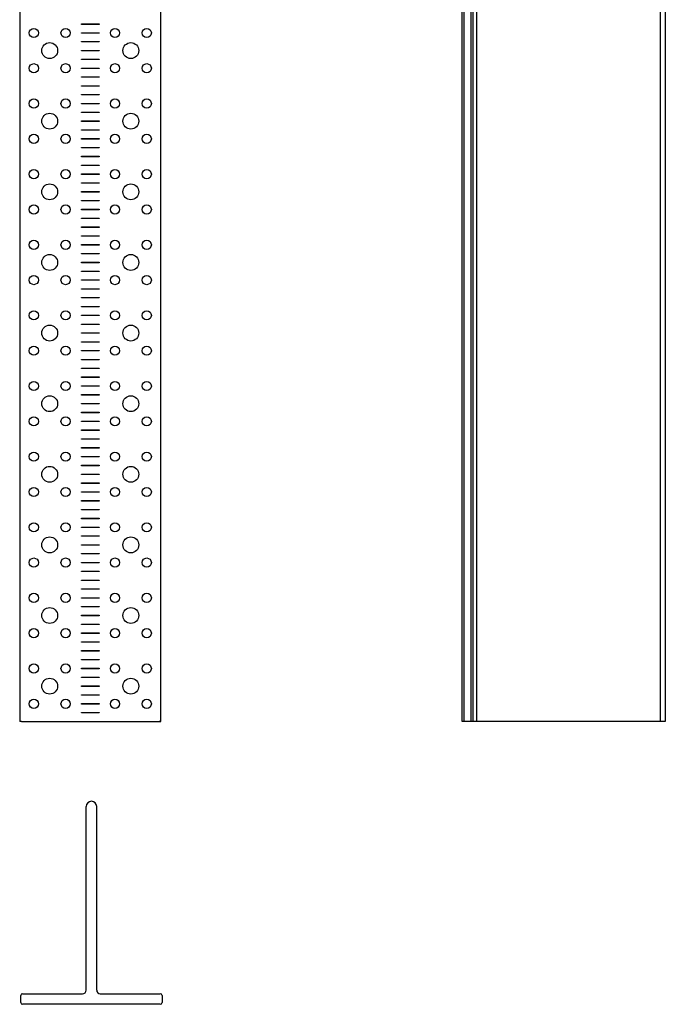
# Model space of a CAD drawing. Units: millimetres. Extents: x 2016 to 3089, y 1363 to 3591.
# Drawn here: x 2724 to 3089, y 1363 to 1921 of the extents above; entities that cross this region are included whole.
import ezdxf

# ---------------------------------------------------------------- set-up
doc = ezdxf.new("R2010")
doc.units = ezdxf.units.MM
doc.layers.add('SuP-Sichtbare-Kanten', color=7, linetype='Continuous', lineweight=25)

msp = doc.modelspace()

# ---------------------------------------------------------------- linework, layer by layer
for p, q in [((2975.33, 1523.13), (2975.33, 3523.13)), ((2979.33, 1523.13), (2979.33, 3523.13)), ((2982.33, 3523.13), (2982.33, 1523.13)), ((3086.33, 3523.13), (3086.33, 1523.13)), ((3089.33, 3523.13), (3089.33, 1523.13)), ((3089.33, 1523.13), (2974.33, 1523.13))]:
    msp.add_line(p, q)
at = {"layer": 'SuP-Sichtbare-Kanten'}
for p, q in [((2723.55, 3523.13), (2723.55, 1523.13)), ((2803.55, 1523.13), (2803.55, 3523.13)), ((2974.33, 1523.13), (2974.33, 3523.13)), ((2980.33, 3523.13), (2980.33, 1523.13)), ((2758.55, 1918), (2758.55, 1918.25)), ((2758.55, 1918.25), (2768.55, 1918.25)), ((2768.55, 1918), (2758.55, 1918)), ((2758.55, 1913.25), (2768.55, 1913.25)), ((2758.55, 1913), (2758.55, 1913.25)), ((2768.55, 1913), (2758.55, 1913)), ((2768.55, 1918.25), (2768.55, 1918)), ((2768.55, 1913.25), (2768.55, 1913)), ((2758.55, 1908), (2758.55, 1908.25)), ((2758.55, 1908.25), (2768.55, 1908.25)), ((2768.55, 1908), (2758.55, 1908)), ((2768.55, 1908.25), (2768.55, 1908)), ((2758.55, 1903.25), (2768.55, 1903.25)), ((2758.55, 1903), (2758.55, 1903.25)), ((2768.55, 1903), (2758.55, 1903)), ((2768.55, 1903.25), (2768.55, 1903)), ((2758.55, 1898), (2758.55, 1898.25)), ((2758.55, 1898.25), (2768.55, 1898.25)), ((2768.55, 1898), (2758.55, 1898)), ((2768.55, 1898.25), (2768.55, 1898)), ((2758.55, 1893.25), (2768.55, 1893.25)), ((2758.55, 1893), (2758.55, 1893.25)), ((2768.55, 1893), (2758.55, 1893)), ((2768.55, 1893.25), (2768.55, 1893)), ((2758.55, 1888), (2758.55, 1888.25)), ((2758.55, 1888.25), (2768.55, 1888.25)), ((2768.55, 1888), (2758.55, 1888)), ((2768.55, 1888.25), (2768.55, 1888)), ((2758.55, 1883.25), (2768.55, 1883.25)), ((2758.55, 1883), (2758.55, 1883.25)), ((2768.55, 1883), (2758.55, 1883)), ((2768.55, 1883.25), (2768.55, 1883)), ((2758.55, 1878), (2758.55, 1878.25)), ((2758.55, 1878.25), (2768.55, 1878.25)), ((2768.55, 1878), (2758.55, 1878)), ((2768.55, 1878.25), (2768.55, 1878)), ((2758.55, 1873.25), (2768.55, 1873.25)), ((2758.55, 1873), (2758.55, 1873.25)), ((2768.55, 1873), (2758.55, 1873)), ((2768.55, 1873.25), (2768.55, 1873)), ((2758.55, 1868), (2758.55, 1868.25)), ((2758.55, 1868.25), (2768.55, 1868.25)), ((2768.55, 1868), (2758.55, 1868)), ((2758.55, 1863.25), (2768.55, 1863.25)), ((2758.55, 1863), (2758.55, 1863.25)), ((2768.55, 1863), (2758.55, 1863)), ((2768.55, 1868.25), (2768.55, 1868)), ((2768.55, 1863.25), (2768.55, 1863)), ((2758.55, 1858), (2758.55, 1858.25)), ((2758.55, 1858.25), (2768.55, 1858.25)), ((2768.55, 1858), (2758.55, 1858)), ((2768.55, 1858.25), (2768.55, 1858)), ((2758.55, 1853.25), (2768.55, 1853.25)), ((2758.55, 1853), (2758.55, 1853.25)), ((2768.55, 1853), (2758.55, 1853)), ((2768.55, 1853.25), (2768.55, 1853)), ((2758.55, 1848), (2758.55, 1848.25)), ((2758.55, 1848.25), (2768.55, 1848.25)), ((2768.55, 1848), (2758.55, 1848)), ((2768.55, 1848.25), (2768.55, 1848)), ((2758.55, 1843.25), (2768.55, 1843.25)), ((2758.55, 1843), (2758.55, 1843.25)), ((2768.55, 1843), (2758.55, 1843)), ((2768.55, 1843.25), (2768.55, 1843)), ((2758.55, 1838), (2758.55, 1838.25)), ((2758.55, 1838.25), (2768.55, 1838.25)), ((2768.55, 1838), (2758.55, 1838)), ((2768.55, 1838.25), (2768.55, 1838)), ((2758.55, 1833.25), (2768.55, 1833.25)), ((2758.55, 1833), (2758.55, 1833.25)), ((2768.55, 1833), (2758.55, 1833)), ((2768.55, 1833.25), (2768.55, 1833)), ((2758.55, 1828), (2758.55, 1828.25)), ((2758.55, 1828.25), (2768.55, 1828.25)), ((2768.55, 1828), (2758.55, 1828)), ((2768.55, 1828.25), (2768.55, 1828)), ((2758.55, 1823.25), (2768.55, 1823.25)), ((2758.55, 1823), (2758.55, 1823.25)), ((2768.55, 1823), (2758.55, 1823)), ((2758.55, 1818), (2758.55, 1818.25)), ((2758.55, 1818.25), (2768.55, 1818.25)), ((2768.55, 1823.25), (2768.55, 1823)), ((2768.55, 1818.25), (2768.55, 1818)), ((2768.55, 1818), (2758.55, 1818)), ((2758.55, 1813.25), (2768.55, 1813.25)), ((2758.55, 1813), (2758.55, 1813.25)), ((2768.55, 1813), (2758.55, 1813)), ((2768.55, 1813.25), (2768.55, 1813)), ((2758.55, 1808), (2758.55, 1808.25)), ((2758.55, 1808.25), (2768.55, 1808.25)), ((2768.55, 1808), (2758.55, 1808)), ((2768.55, 1808.25), (2768.55, 1808)), ((2758.55, 1803.25), (2768.55, 1803.25)), ((2758.55, 1803), (2758.55, 1803.25)), ((2768.55, 1803), (2758.55, 1803)), ((2768.55, 1803.25), (2768.55, 1803)), ((2758.55, 1798), (2758.55, 1798.25)), ((2758.55, 1798.25), (2768.55, 1798.25)), ((2768.55, 1798), (2758.55, 1798)), ((2768.55, 1798.25), (2768.55, 1798)), ((2758.55, 1793.25), (2768.55, 1793.25)), ((2758.55, 1793), (2758.55, 1793.25)), ((2768.55, 1793), (2758.55, 1793)), ((2768.55, 1793.25), (2768.55, 1793)), ((2758.55, 1788), (2758.55, 1788.25)), ((2758.55, 1788.25), (2768.55, 1788.25)), ((2768.55, 1788), (2758.55, 1788)), ((2768.55, 1788.25), (2768.55, 1788)), ((2758.55, 1783.25), (2768.55, 1783.25)), ((2758.55, 1783), (2758.55, 1783.25)), ((2768.55, 1783), (2758.55, 1783)), ((2768.55, 1783.25), (2768.55, 1783)), ((2758.55, 1778), (2758.55, 1778.25)), ((2758.55, 1778.25), (2768.55, 1778.25)), ((2768.55, 1778), (2758.55, 1778)), ((2768.55, 1778.25), (2768.55, 1778)), ((2758.55, 1773.25), (2768.55, 1773.25)), ((2758.55, 1773), (2758.55, 1773.25)), ((2768.55, 1773), (2758.55, 1773)), ((2758.55, 1768), (2758.55, 1768.25)), ((2758.55, 1768.25), (2768.55, 1768.25)), ((2768.55, 1768), (2758.55, 1768)), ((2768.55, 1773.25), (2768.55, 1773)), ((2768.55, 1768.25), (2768.55, 1768)), ((2758.55, 1763.25), (2768.55, 1763.25)), ((2758.55, 1763), (2758.55, 1763.25)), ((2768.55, 1763), (2758.55, 1763)), ((2768.55, 1763.25), (2768.55, 1763)), ((2758.55, 1758), (2758.55, 1758.25)), ((2758.55, 1758.25), (2768.55, 1758.25)), ((2768.55, 1758), (2758.55, 1758)), ((2768.55, 1758.25), (2768.55, 1758)), ((2758.55, 1753.25), (2768.55, 1753.25)), ((2758.55, 1753), (2758.55, 1753.25)), ((2768.55, 1753), (2758.55, 1753)), ((2768.55, 1753.25), (2768.55, 1753)), ((2758.55, 1748), (2758.55, 1748.25)), ((2758.55, 1748.25), (2768.55, 1748.25)), ((2768.55, 1748), (2758.55, 1748)), ((2768.55, 1748.25), (2768.55, 1748)), ((2758.55, 1743.25), (2768.55, 1743.25)), ((2758.55, 1743), (2758.55, 1743.25)), ((2768.55, 1743), (2758.55, 1743)), ((2768.55, 1743.25), (2768.55, 1743)), ((2758.55, 1738), (2758.55, 1738.25)), ((2758.55, 1738.25), (2768.55, 1738.25)), ((2768.55, 1738), (2758.55, 1738)), ((2768.55, 1738.25), (2768.55, 1738)), ((2758.55, 1733.25), (2768.55, 1733.25)), ((2758.55, 1733), (2758.55, 1733.25)), ((2768.55, 1733), (2758.55, 1733)), ((2768.55, 1733.25), (2768.55, 1733)), ((2758.55, 1728), (2758.55, 1728.25)), ((2758.55, 1728.25), (2768.55, 1728.25)), ((2768.55, 1728), (2758.55, 1728)), ((2768.55, 1728.25), (2768.55, 1728)), ((2758.55, 1723.25), (2768.55, 1723.25)), ((2758.55, 1723), (2758.55, 1723.25)), ((2768.55, 1723), (2758.55, 1723)), ((2758.55, 1718), (2758.55, 1718.25)), ((2758.55, 1718.25), (2768.55, 1718.25)), ((2768.55, 1718), (2758.55, 1718)), ((2768.55, 1723.25), (2768.55, 1723)), ((2768.55, 1718.25), (2768.55, 1718)), ((2758.55, 1713.25), (2768.55, 1713.25)), ((2758.55, 1713), (2758.55, 1713.25)), ((2768.55, 1713), (2758.55, 1713)), ((2768.55, 1713.25), (2768.55, 1713)), ((2758.55, 1708), (2758.55, 1708.25)), ((2758.55, 1708.25), (2768.55, 1708.25)), ((2768.55, 1708), (2758.55, 1708)), ((2768.55, 1708.25), (2768.55, 1708)), ((2758.55, 1703.25), (2768.55, 1703.25)), ((2758.55, 1703), (2758.55, 1703.25)), ((2768.55, 1703), (2758.55, 1703)), ((2768.55, 1703.25), (2768.55, 1703)), ((2758.55, 1698), (2758.55, 1698.25)), ((2758.55, 1698.25), (2768.55, 1698.25)), ((2768.55, 1698), (2758.55, 1698)), ((2768.55, 1698.25), (2768.55, 1698)), ((2758.55, 1693.25), (2768.55, 1693.25)), ((2758.55, 1693), (2758.55, 1693.25)), ((2768.55, 1693), (2758.55, 1693)), ((2768.55, 1693.25), (2768.55, 1693)), ((2758.55, 1688), (2758.55, 1688.25)), ((2758.55, 1688.25), (2768.55, 1688.25)), ((2768.55, 1688), (2758.55, 1688)), ((2768.55, 1688.25), (2768.55, 1688)), ((2758.55, 1683.25), (2768.55, 1683.25)), ((2758.55, 1683), (2758.55, 1683.25)), ((2768.55, 1683), (2758.55, 1683)), ((2768.55, 1683.25), (2768.55, 1683)), ((2758.55, 1678), (2758.55, 1678.25)), ((2758.55, 1678.25), (2768.55, 1678.25)), ((2768.55, 1678), (2758.55, 1678)), ((2758.55, 1673.25), (2768.55, 1673.25)), ((2758.55, 1673), (2758.55, 1673.25)), ((2768.55, 1678.25), (2768.55, 1678)), ((2768.55, 1673.25), (2768.55, 1673)), ((2768.55, 1673), (2758.55, 1673)), ((2758.55, 1668), (2758.55, 1668.25)), ((2758.55, 1668.25), (2768.55, 1668.25)), ((2768.55, 1668), (2758.55, 1668)), ((2768.55, 1668.25), (2768.55, 1668)), ((2758.55, 1663.25), (2768.55, 1663.25)), ((2758.55, 1663), (2758.55, 1663.25)), ((2768.55, 1663), (2758.55, 1663)), ((2768.55, 1663.25), (2768.55, 1663)), ((2758.55, 1658), (2758.55, 1658.25)), ((2758.55, 1658.25), (2768.55, 1658.25)), ((2768.55, 1658), (2758.55, 1658)), ((2768.55, 1658.25), (2768.55, 1658)), ((2758.55, 1653.25), (2768.55, 1653.25)), ((2758.55, 1653), (2758.55, 1653.25)), ((2768.55, 1653), (2758.55, 1653)), ((2768.55, 1653.25), (2768.55, 1653)), ((2758.55, 1648), (2758.55, 1648.25)), ((2758.55, 1648.25), (2768.55, 1648.25)), ((2768.55, 1648), (2758.55, 1648)), ((2768.55, 1648.25), (2768.55, 1648)), ((2758.55, 1643.25), (2768.55, 1643.25)), ((2758.55, 1643), (2758.55, 1643.25)), ((2768.55, 1643), (2758.55, 1643)), ((2768.55, 1643.25), (2768.55, 1643)), ((2758.55, 1638), (2758.55, 1638.25)), ((2758.55, 1638.25), (2768.55, 1638.25)), ((2768.55, 1638), (2758.55, 1638)), ((2768.55, 1638.25), (2768.55, 1638)), ((2758.55, 1633.25), (2768.55, 1633.25)), ((2758.55, 1633), (2758.55, 1633.25)), ((2768.55, 1633), (2758.55, 1633)), ((2768.55, 1633.25), (2768.55, 1633)), ((2758.55, 1628), (2758.55, 1628.25)), ((2758.55, 1628.25), (2768.55, 1628.25)), ((2768.55, 1628), (2758.55, 1628)), ((2758.55, 1623.25), (2768.55, 1623.25)), ((2758.55, 1623), (2758.55, 1623.25)), ((2768.55, 1623), (2758.55, 1623)), ((2768.55, 1628.25), (2768.55, 1628)), ((2768.55, 1623.25), (2768.55, 1623)), ((2758.55, 1618), (2758.55, 1618.25)), ((2758.55, 1618.25), (2768.55, 1618.25)), ((2768.55, 1618), (2758.55, 1618)), ((2768.55, 1618.25), (2768.55, 1618)), ((2758.55, 1613.25), (2768.55, 1613.25)), ((2758.55, 1613), (2758.55, 1613.25)), ((2768.55, 1613), (2758.55, 1613)), ((2768.55, 1613.25), (2768.55, 1613)), ((2758.55, 1608), (2758.55, 1608.25)), ((2758.55, 1608.25), (2768.55, 1608.25)), ((2768.55, 1608), (2758.55, 1608)), ((2768.55, 1608.25), (2768.55, 1608)), ((2758.55, 1603.25), (2768.55, 1603.25)), ((2758.55, 1603), (2758.55, 1603.25)), ((2768.55, 1603), (2758.55, 1603)), ((2768.55, 1603.25), (2768.55, 1603)), ((2758.55, 1598), (2758.55, 1598.25)), ((2758.55, 1598.25), (2768.55, 1598.25)), ((2768.55, 1598), (2758.55, 1598)), ((2768.55, 1598.25), (2768.55, 1598)), ((2758.55, 1593.25), (2768.55, 1593.25)), ((2758.55, 1593), (2758.55, 1593.25)), ((2768.55, 1593), (2758.55, 1593)), ((2768.55, 1593.25), (2768.55, 1593)), ((2758.55, 1588), (2758.55, 1588.25)), ((2758.55, 1588.25), (2768.55, 1588.25)), ((2768.55, 1588), (2758.55, 1588)), ((2768.55, 1588.25), (2768.55, 1588)), ((2758.55, 1583.25), (2768.55, 1583.25)), ((2758.55, 1583), (2758.55, 1583.25)), ((2768.55, 1583), (2758.55, 1583)), ((2768.55, 1583.25), (2768.55, 1583)), ((2758.55, 1578), (2758.55, 1578.25)), ((2758.55, 1578.25), (2768.55, 1578.25)), ((2768.55, 1578), (2758.55, 1578)), ((2758.55, 1573.25), (2768.55, 1573.25)), ((2758.55, 1573), (2758.55, 1573.25)), ((2768.55, 1573), (2758.55, 1573)), ((2768.55, 1578.25), (2768.55, 1578)), ((2768.55, 1573.25), (2768.55, 1573)), ((2758.55, 1568), (2758.55, 1568.25)), ((2758.55, 1568.25), (2768.55, 1568.25)), ((2768.55, 1568), (2758.55, 1568)), ((2768.55, 1568.25), (2768.55, 1568)), ((2758.55, 1563.25), (2768.55, 1563.25)), ((2758.55, 1563), (2758.55, 1563.25)), ((2768.55, 1563), (2758.55, 1563)), ((2768.55, 1563.25), (2768.55, 1563)), ((2758.55, 1558), (2758.55, 1558.25)), ((2758.55, 1558.25), (2768.55, 1558.25)), ((2768.55, 1558), (2758.55, 1558)), ((2768.55, 1558.25), (2768.55, 1558)), ((2758.55, 1553.25), (2768.55, 1553.25)), ((2758.55, 1553), (2758.55, 1553.25)), ((2768.55, 1553), (2758.55, 1553)), ((2768.55, 1553.25), (2768.55, 1553)), ((2758.55, 1548), (2758.55, 1548.25)), ((2758.55, 1548.25), (2768.55, 1548.25)), ((2768.55, 1548), (2758.55, 1548)), ((2768.55, 1548.25), (2768.55, 1548)), ((2758.55, 1543.25), (2768.55, 1543.25)), ((2758.55, 1543), (2758.55, 1543.25)), ((2768.55, 1543), (2758.55, 1543)), ((2768.55, 1543.25), (2768.55, 1543)), ((2758.55, 1538), (2758.55, 1538.25)), ((2758.55, 1538.25), (2768.55, 1538.25)), ((2768.55, 1538), (2758.55, 1538)), ((2768.55, 1538.25), (2768.55, 1538)), ((2758.55, 1533.25), (2768.55, 1533.25)), ((2758.55, 1533), (2758.55, 1533.25)), ((2768.55, 1533), (2758.55, 1533)), ((2758.55, 1528), (2758.55, 1528.25)), ((2758.55, 1528.25), (2768.55, 1528.25)), ((2768.55, 1533.25), (2768.55, 1533)), ((2768.55, 1528.25), (2768.55, 1528)), ((2724.55, 1523.13), (2723.55, 1523.13)), ((2724.55, 1523.13), (2803.55, 1523.13)), ((2768.55, 1528), (2758.55, 1528)), ((2803.55, 1523.13), (2802.55, 1523.13)), ((2761.19, 1370.92), (2761.19, 1474.92)), ((2767.19, 1370.92), (2767.19, 1474.92)), ((2724.19, 1363.92), (2724.19, 1367.92)), ((2725.19, 1368.92), (2759.19, 1368.92)), ((2769.19, 1368.92), (2803.19, 1368.92)), ((2804.19, 1367.92), (2804.19, 1363.92)), ((2803.19, 1362.92), (2725.19, 1362.92))]:
    msp.add_line(p, q, dxfattribs=at)
for centre, radius in [((2731.55, 1913.13), 2.6), ((2749.55, 1913.13), 2.6), ((2777.55, 1913.13), 2.6), ((2795.55, 1913.13), 2.6), ((2740.55, 1903.13), 4.5), ((2786.55, 1903.13), 4.5), ((2731.55, 1893.13), 2.6), ((2749.55, 1893.13), 2.6), ((2777.55, 1893.13), 2.6), ((2795.55, 1893.13), 2.6), ((2731.55, 1873.13), 2.6), ((2749.55, 1873.13), 2.6), ((2777.55, 1873.13), 2.6), ((2795.55, 1873.13), 2.6), ((2740.55, 1863.13), 4.5), ((2786.55, 1863.13), 4.5), ((2731.55, 1853.13), 2.6), ((2749.55, 1853.13), 2.6), ((2777.55, 1853.13), 2.6), ((2795.55, 1853.13), 2.6), ((2731.55, 1833.13), 2.6), ((2749.55, 1833.13), 2.6), ((2777.55, 1833.13), 2.6), ((2795.55, 1833.13), 2.6), ((2740.55, 1823.13), 4.5), ((2786.55, 1823.13), 4.5), ((2731.55, 1813.13), 2.6), ((2749.55, 1813.13), 2.6), ((2777.55, 1813.13), 2.6), ((2795.55, 1813.13), 2.6), ((2731.55, 1793.13), 2.6), ((2749.55, 1793.13), 2.6), ((2777.55, 1793.13), 2.6), ((2795.55, 1793.13), 2.6), ((2740.55, 1783.13), 4.5), ((2786.55, 1783.13), 4.5), ((2731.55, 1773.13), 2.6), ((2749.55, 1773.13), 2.6), ((2777.55, 1773.13), 2.6), ((2795.55, 1773.13), 2.6), ((2731.55, 1753.13), 2.6), ((2749.55, 1753.13), 2.6), ((2777.55, 1753.13), 2.6), ((2795.55, 1753.13), 2.6), ((2740.55, 1743.13), 4.5), ((2786.55, 1743.13), 4.5), ((2731.55, 1733.13), 2.6), ((2749.55, 1733.13), 2.6), ((2777.55, 1733.13), 2.6), ((2795.55, 1733.13), 2.6), ((2731.55, 1713.13), 2.6), ((2749.55, 1713.13), 2.6), ((2777.55, 1713.13), 2.6), ((2795.55, 1713.13), 2.6), ((2740.55, 1703.13), 4.5), ((2786.55, 1703.13), 4.5), ((2731.55, 1693.13), 2.6), ((2749.55, 1693.13), 2.6), ((2777.55, 1693.13), 2.6), ((2795.55, 1693.13), 2.6), ((2731.55, 1673.13), 2.6), ((2749.55, 1673.13), 2.6), ((2777.55, 1673.13), 2.6), ((2795.55, 1673.13), 2.6), ((2740.55, 1663.13), 4.5), ((2786.55, 1663.13), 4.5), ((2731.55, 1653.13), 2.6), ((2749.55, 1653.13), 2.6), ((2777.55, 1653.13), 2.6), ((2795.55, 1653.13), 2.6), ((2731.55, 1633.13), 2.6), ((2749.55, 1633.13), 2.6), ((2777.55, 1633.13), 2.6), ((2795.55, 1633.13), 2.6), ((2740.55, 1623.13), 4.5), ((2786.55, 1623.13), 4.5), ((2731.55, 1613.13), 2.6), ((2749.55, 1613.13), 2.6), ((2777.55, 1613.13), 2.6), ((2795.55, 1613.13), 2.6), ((2731.55, 1593.13), 2.6), ((2749.55, 1593.13), 2.6), ((2777.55, 1593.13), 2.6), ((2795.55, 1593.13), 2.6), ((2740.55, 1583.13), 4.5), ((2786.55, 1583.13), 4.5), ((2731.55, 1573.13), 2.6), ((2749.55, 1573.13), 2.6), ((2777.55, 1573.13), 2.6), ((2795.55, 1573.13), 2.6), ((2731.55, 1553.13), 2.6), ((2749.55, 1553.13), 2.6), ((2777.55, 1553.13), 2.6), ((2795.55, 1553.13), 2.6), ((2740.55, 1543.13), 4.5), ((2786.55, 1543.13), 4.5), ((2731.55, 1533.13), 2.6), ((2749.55, 1533.13), 2.6), ((2777.55, 1533.13), 2.6), ((2795.55, 1533.13), 2.6)]:
    msp.add_circle(centre, radius, dxfattribs=at)
for centre, radius, start, end in [((2764.19, 1474.92), 3, 0, 180), ((2725.19, 1367.92), 1, 90, 180), ((2759.19, 1370.92), 2, 270, 0), ((2769.19, 1370.92), 2, 180, 270), ((2803.19, 1367.92), 1, 0, 90), ((2725.19, 1363.92), 1, 180, 270), ((2803.19, 1363.92), 1, 270, 0)]:
    msp.add_arc(centre, radius, start, end, dxfattribs=at)

doc.saveas('drawing.dxf')
